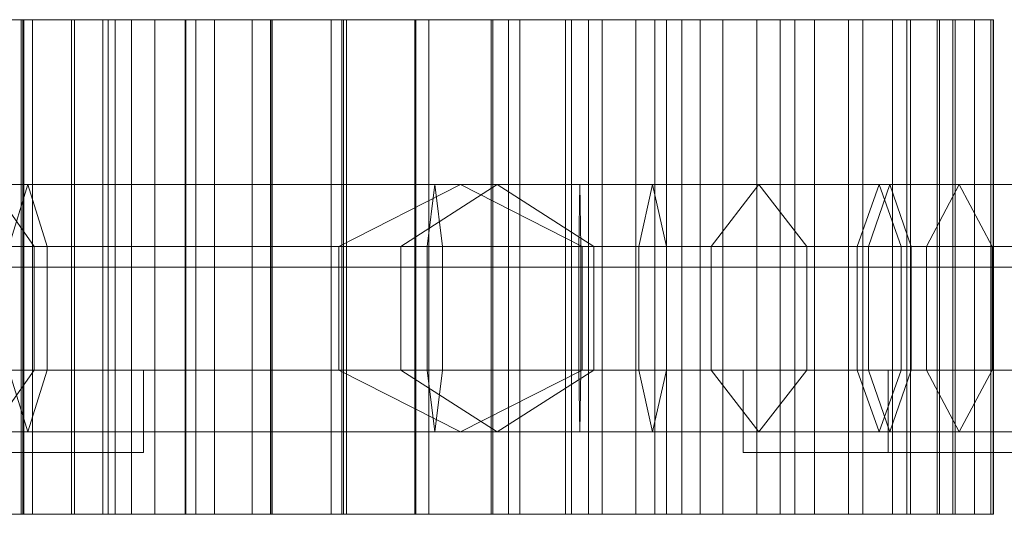
# Model space of a CAD drawing. Units: millimetres. Extents: x 0 to 291, y 0 to 15.
# Drawn here: x 90 to 114, y 2 to 14 of the extents above; entities that cross this region are included whole.
import ezdxf

# ---------------------------------------------------------------- set-up
doc = ezdxf.new("R2010")
doc.units = ezdxf.units.MM
doc.header["$LTSCALE"] = 5.08
doc.layers.add('表札I型_001', color=7, linetype='Continuous')

# ---------------------------------------------------------------- blocks, each defined once
blk = doc.blocks.new('オブジェクト_47')
at = {"color": 7, "linetype": 'Continuous', "lineweight": 15}
for points in [[(-205.083, 6, -65.551), (-201.511, 6, -64.671), (-201.511, -6, -64.671), (-205.083, -6, -65.551)], [(-205.083, 6, -65.551), (-203.29, 6, -62.339), (-201.511, 6, -64.671)], [(-204.357, 6, -62.072), (-202.885, 6, -60.157), (-183.733, 6, -61.441)], [(-203.29, 6, -62.339), (-204.357, 6, -62.072), (-183.733, 6, -61.441)], [(-203.703, 6, -58.118), (-202.323, 6, -56.398), (-180.098, 6, -56.221)], [(-202.723, 6, -58.169), (-203.703, 6, -58.118), (-180.098, 6, -56.221)], [(-203.307, 6, -56.088), (-201.893, 6, -54.686), (-179.359, 6, -54.36)], [(-180.098, 6, -56.221), (-203.307, 6, -56.088), (-179.359, 6, -54.36)], [(-202.323, 6, -56.398), (-203.307, 6, -56.088), (-180.098, 6, -56.221)], [(-185.112, 6, -62.529), (-203.29, 6, -62.339), (-183.733, 6, -61.441)], [(-203.29, 6, -62.339), (-185.112, 6, -62.529), (-186.667, 6, -63.606)], [(-203.29, 6, -62.339), (-186.667, 6, -63.606), (-188.372, 6, -64.311)], [(-203.29, 6, -62.339), (-188.372, 6, -64.311), (-190.177, 6, -64.665)], [(-203.29, 6, -62.339), (-190.177, 6, -64.665), (-201.511, 6, -64.671)], [(-202.723, 6, -58.169), (-182.334, 6, -60.085), (-202.885, 6, -60.157)], [(-183.733, 6, -61.441), (-202.885, 6, -60.157), (-182.334, 6, -60.085)], [(-181.163, 6, -58.222), (-202.723, 6, -58.169), (-180.098, 6, -56.221)], [(-202.723, 6, -58.169), (-181.163, 6, -58.222), (-182.334, 6, -60.085)], [(-201.305, 6, -53.05), (-202.651, 6, -54.401), (-202.651, -6, -54.401), (-201.305, -6, -53.05)], [(-202.651, 6, -54.401), (-201.305, 6, -53.05), (-179.359, 6, -54.36)], [(-201.893, 6, -54.686), (-202.651, 6, -54.401), (-179.359, 6, -54.36)], [(-200.289, 6, -51.41), (-202.132, 6, -52.816), (-202.132, -6, -52.816), (-200.289, -6, -51.41)], [(-202.132, 6, -52.816), (-201.305, 6, -53.05), (-201.305, -6, -53.05), (-202.132, -6, -52.816)], [(-202.132, 6, -52.816), (-200.289, 6, -51.41), (-178.979, 6, -52.451)], [(-201.305, 6, -53.05), (-202.132, 6, -52.816), (-178.979, 6, -52.451)], [(-199.469, 6, -49.762), (-201.579, 6, -51.201), (-201.579, -6, -51.201), (-199.469, -6, -49.762)], [(-201.579, 6, -51.201), (-200.289, 6, -51.41), (-200.289, -6, -51.41), (-201.579, -6, -51.201)], [(-201.579, 6, -51.201), (-199.469, 6, -49.762), (-177.992, 6, -50.453)], [(-200.289, 6, -51.41), (-201.579, 6, -51.201), (-177.992, 6, -50.453)], [(-201.511, 6, -64.671), (-201.536, 6, -65.77), (-201.536, -6, -65.77), (-201.511, -6, -64.671)], [(-201.536, 6, -65.77), (-199.3, 6, -64.857), (-199.3, -6, -64.857), (-201.536, -6, -65.77)], [(-201.536, 6, -65.77), (-201.511, 6, -64.671), (-199.3, 6, -64.857)], [(-199.3, 6, -64.857), (-201.511, 6, -64.671), (-190.177, 6, -64.665)], [(-179.359, 6, -54.36), (-201.305, 6, -53.05), (-178.979, 6, -52.451)], [(-198.34, 6, -48.303), (-200.36, 6, -49.341), (-200.36, -6, -49.341), (-198.34, -6, -48.303)], [(-200.36, 6, -49.341), (-199.469, 6, -49.762), (-199.469, -6, -49.762), (-200.36, -6, -49.341)], [(-200.36, 6, -49.341), (-198.34, 6, -48.303), (-178.926, 6, -47.722)], [(-199.469, 6, -49.762), (-200.36, 6, -49.341), (-178.926, 6, -47.722)], [(-178.979, 6, -52.451), (-200.289, 6, -51.41), (-177.992, 6, -50.453)], [(-199.3, 6, -64.857), (-199.595, 6, -65.909), (-199.595, -6, -65.909), (-199.3, -6, -64.857)], [(-199.595, 6, -65.909), (-197.34, 6, -65.227), (-197.34, -6, -65.227), (-199.595, -6, -65.909)], [(-199.595, 6, -65.909), (-199.3, 6, -64.857), (-197.34, 6, -65.227)], [(-199.469, 6, -49.762), (-178.926, 6, -47.722), (-177.992, 6, -50.453)], [(-195.533, 6, -65.152), (-199.3, 6, -64.857), (-190.177, 6, -64.665)], [(-199.3, 6, -64.857), (-195.533, 6, -65.152), (-197.34, 6, -65.227)], [(-196.89, 6, -47.089), (-198.905, 6, -47.812), (-198.905, -6, -47.812), (-196.89, -6, -47.089)], [(-198.905, 6, -47.812), (-198.34, 6, -48.303), (-198.34, -6, -48.303), (-198.905, -6, -47.812)], [(-198.905, 6, -47.812), (-196.89, 6, -47.089), (-178.926, 6, -47.722)], [(-198.34, 6, -48.303), (-198.905, 6, -47.812), (-178.926, 6, -47.722)], [(-197.34, 6, -65.227), (-197.601, 6, -66.519), (-197.601, -6, -66.519), (-197.34, -6, -65.227)], [(-197.601, 6, -66.519), (-195.533, 6, -65.152), (-195.533, -6, -65.152), (-197.601, -6, -66.519)], [(-197.601, 6, -66.519), (-197.34, 6, -65.227), (-195.533, 6, -65.152)], [(-195.527, 6, -46.215), (-197.582, 6, -46.322), (-197.582, -6, -46.322), (-195.527, -6, -46.215)], [(-197.582, 6, -46.322), (-196.89, 6, -47.089), (-196.89, -6, -47.089), (-197.582, -6, -46.322)], [(-197.582, 6, -46.322), (-195.527, 6, -46.215), (-180.009, 6, -46.087)], [(-196.89, 6, -47.089), (-197.582, 6, -46.322), (-180.009, 6, -46.087)], [(-196.89, 6, -47.089), (-180.009, 6, -46.087), (-178.926, 6, -47.722)], [(-193.797, 6, -45.056), (-195.976, 6, -45.314), (-195.976, -6, -45.314), (-193.797, -6, -45.056)], [(-195.976, 6, -45.314), (-195.527, 6, -46.215), (-195.527, -6, -46.215), (-195.976, -6, -45.314)], [(-195.976, 6, -45.314), (-193.797, 6, -45.056), (-180.009, 6, -46.087)], [(-195.527, 6, -46.215), (-195.976, 6, -45.314), (-180.009, 6, -46.087)], [(-195.533, 6, -65.152), (-195.487, 6, -66.338), (-195.487, -6, -66.338), (-195.533, -6, -65.152)], [(-192.028, 6, -65.212), (-195.533, 6, -65.152), (-190.177, 6, -64.665)], [(-195.533, 6, -65.152), (-192.028, 6, -65.212), (-193.761, 6, -65.346)], [(-195.487, 6, -66.338), (-195.533, 6, -65.152), (-193.761, 6, -65.346)], [(-195.487, 6, -66.338), (-193.761, 6, -65.346), (-193.761, -6, -65.346), (-195.487, -6, -66.338)], [(-191.69, 6, -44.42), (-194.062, 6, -44.285), (-194.062, -6, -44.285), (-191.69, -6, -44.42)], [(-194.062, 6, -44.285), (-193.797, 6, -45.056), (-193.797, -6, -45.056), (-194.062, -6, -44.285)], [(-193.797, 6, -45.056), (-194.062, 6, -44.285), (-191.69, 6, -44.42)], [(-193.797, 6, -45.056), (-191.69, 6, -44.42), (-185.549, 6, -43.838)], [(-193.797, 6, -45.056), (-185.549, 6, -43.838), (-182.813, 6, -43.516)], [(-193.797, 6, -45.056), (-182.813, 6, -43.516), (-180.009, 6, -46.087)], [(-193.761, 6, -65.346), (-193.686, 6, -66.153), (-193.686, -6, -66.153), (-193.761, -6, -65.346)], [(-193.686, 6, -66.153), (-193.761, 6, -65.346), (-192.028, 6, -65.212)], [(-193.686, 6, -66.153), (-192.028, 6, -65.212), (-192.028, -6, -65.212), (-193.686, -6, -66.153)], [(-192.028, 6, -65.212), (-192.021, 6, -66.071), (-192.021, -6, -66.071), (-192.028, -6, -65.212)], [(-192.021, 6, -66.071), (-192.028, 6, -65.212), (-190.177, 6, -64.665)], [(-192.021, 6, -66.071), (-190.177, 6, -64.665), (-190.177, -6, -64.665), (-192.021, -6, -66.071)], [(-189.48, 6, -43.922), (-192.008, 6, -43.581), (-192.008, -6, -43.581), (-189.48, -6, -43.922)], [(-192.008, 6, -43.581), (-191.69, 6, -44.42), (-191.69, -6, -44.42), (-192.008, -6, -43.581)], [(-191.69, 6, -44.42), (-192.008, 6, -43.581), (-189.48, 6, -43.922)], [(-191.69, 6, -44.42), (-189.48, 6, -43.922), (-185.549, 6, -43.838)], [(-190.177, 6, -64.665), (-190.135, 6, -65.712), (-190.135, -6, -65.712), (-190.177, -6, -64.665)], [(-190.135, 6, -65.712), (-190.177, 6, -64.665), (-188.372, 6, -64.311)], [(-190.135, 6, -65.712), (-188.372, 6, -64.311), (-188.372, -6, -64.311), (-190.135, -6, -65.712)], [(-187.489, 6, -43.699), (-189.755, 6, -43.02), (-189.755, -6, -43.02), (-187.489, -6, -43.699)], [(-189.755, 6, -43.02), (-189.48, 6, -43.922), (-189.48, -6, -43.922), (-189.755, -6, -43.02)], [(-189.48, 6, -43.922), (-189.755, 6, -43.02), (-187.489, 6, -43.699)], [(-189.48, 6, -43.922), (-187.489, 6, -43.699), (-185.549, 6, -43.838)], [(-188.372, 6, -64.311), (-188.233, 6, -65.233), (-188.233, -6, -65.233), (-188.372, -6, -64.311)], [(-188.233, 6, -65.233), (-188.372, 6, -64.311), (-186.667, 6, -63.606)], [(-188.233, 6, -65.233), (-186.667, 6, -63.606), (-186.667, -6, -63.606), (-188.233, -6, -65.233)], [(-185.549, 6, -43.838), (-187.82, 6, -42.75), (-187.82, -6, -42.75), (-185.549, -6, -43.838)], [(-187.82, 6, -42.75), (-187.489, 6, -43.699), (-187.489, -6, -43.699), (-187.82, -6, -42.75)], [(-187.489, 6, -43.699), (-187.82, 6, -42.75), (-185.549, 6, -43.838)], [(-186.667, 6, -63.606), (-186.211, 6, -64.424), (-186.211, -6, -64.424), (-186.667, -6, -63.606)], [(-186.211, 6, -64.424), (-186.667, 6, -63.606), (-185.112, 6, -62.529)], [(-186.211, 6, -64.424), (-185.112, 6, -62.529), (-185.112, -6, -62.529), (-186.211, -6, -64.424)], [(-182.813, 6, -43.516), (-185.927, 6, -42.777), (-185.927, -6, -42.777), (-182.813, -6, -43.516)], [(-185.927, 6, -42.777), (-185.549, 6, -43.838), (-185.549, -6, -43.838), (-185.927, -6, -42.777)], [(-185.549, 6, -43.838), (-185.927, 6, -42.777), (-182.813, 6, -43.516)], [(-185.112, 6, -62.529), (-184.556, 6, -63.4), (-184.556, -6, -63.4), (-185.112, -6, -62.529)], [(-184.556, 6, -63.4), (-185.112, 6, -62.529), (-183.733, 6, -61.441)], [(-184.556, 6, -63.4), (-183.733, 6, -61.441), (-183.733, -6, -61.441), (-184.556, -6, -63.4)], [(-183.733, 6, -61.441), (-183.167, 6, -62.566), (-183.167, -6, -62.566), (-183.733, -6, -61.441)], [(-183.167, 6, -62.566), (-183.733, 6, -61.441), (-182.334, 6, -60.085)], [(-183.167, 6, -62.566), (-182.334, 6, -60.085), (-182.334, -6, -60.085), (-183.167, -6, -62.566)], [(-180.009, 6, -46.087), (-182.813, 6, -43.516), (-182.813, -6, -43.516), (-180.009, -6, -46.087)], [(-182.334, 6, -60.085), (-181.508, 6, -60.638), (-181.508, -6, -60.638), (-182.334, -6, -60.085)], [(-181.508, 6, -60.638), (-182.334, 6, -60.085), (-181.163, 6, -58.222)], [(-181.508, 6, -60.638), (-181.163, 6, -58.222), (-181.163, -6, -58.222), (-181.508, -6, -60.638)], [(-181.163, 6, -58.222), (-180.439, 6, -58.748), (-180.439, -6, -58.748), (-181.163, -6, -58.222)], [(-180.439, 6, -58.748), (-181.163, 6, -58.222), (-180.098, 6, -56.221)], [(-180.439, 6, -58.748), (-180.098, 6, -56.221), (-180.098, -6, -56.221), (-180.439, -6, -58.748)], [(-180.098, 6, -56.221), (-179.302, 6, -56.724), (-179.302, -6, -56.724), (-180.098, -6, -56.221)], [(-179.302, 6, -56.724), (-180.098, 6, -56.221), (-179.359, 6, -54.36)], [(-178.926, 6, -47.722), (-180.009, 6, -46.087), (-180.009, -6, -46.087), (-178.926, -6, -47.722)], [(-179.302, 6, -56.724), (-179.359, 6, -54.36), (-179.359, -6, -54.36), (-179.302, -6, -56.724)], [(-179.359, 6, -54.36), (-178.456, 6, -55.131), (-178.456, -6, -55.131), (-179.359, -6, -54.36)], [(-178.456, 6, -55.131), (-179.359, 6, -54.36), (-178.979, 6, -52.451)], [(-178.456, 6, -55.131), (-178.979, 6, -52.451), (-178.979, -6, -52.451), (-178.456, -6, -55.131)], [(-178.979, 6, -52.451), (-178.055, 6, -53.097), (-178.055, -6, -53.097), (-178.979, -6, -52.451)], [(-178.055, 6, -53.097), (-178.979, 6, -52.451), (-177.992, 6, -50.453)], [(-177.992, 6, -50.453), (-178.926, 6, -47.722), (-178.926, -6, -47.722), (-177.992, -6, -50.453)], [(-178.055, 6, -53.097), (-178.002, 6, -50.906), (-178.002, -6, -50.906), (-178.055, -6, -53.097)], [(-178.002, 6, -50.906), (-177.992, 6, -50.453), (-177.992, -6, -50.453), (-178.002, -6, -50.906)], [(-201.879, 0.5, 83.077), (-201.415, 2, 80.517), (-213.515, 2, 77.64), (-214.258, 0.5, 80.134)], [(-201.267, 0.5, -42.482), (-202.322, 2, -44.887), (-214.243, 2, -37.419), (-212.932, 0.5, -35.175)], [(-201.415, 2, 80.517), (-200.951, 0.5, 77.957), (-212.772, 0.5, 75.146), (-213.515, 2, 77.64)], [(-191.543, 2, -47.842), (-191.727, 0.5, -50.485), (-203.377, 0.5, -47.292), (-202.322, 2, -44.887)], [(-191.359, 0.5, -45.199), (-191.543, 2, -47.842), (-202.322, 2, -44.887), (-201.267, 0.5, -42.482)], [(-188.052, 0.5, 84.818), (-188.026, 2, 82.203), (-201.415, 2, 80.517), (-201.879, 0.5, 83.077)], [(-188.026, 2, 82.203), (-188, 0.5, 79.588), (-200.951, 0.5, 77.957), (-201.415, 2, 80.517)], [(-192.373, 0.5, 75.596), (-190.029, 2, 74.07), (-190.922, 2, 69.607), (-193.877, 0.5, 68.082)], [(-193.877, 0.5, 68.082), (-190.922, 2, 69.607), (-186.261, 2, 67.524), (-186.598, 0.5, 64.829)], [(-184.843, 0.5, 80.909), (-183.681, 2, 78.549), (-190.029, 2, 74.07), (-192.373, 0.5, 75.596)], [(-180.764, 2, -46.451), (-180.228, 0.5, -49.001), (-191.727, 0.5, -50.485), (-191.543, 2, -47.842)], [(-181.3, 0.5, -43.901), (-180.764, 2, -46.451), (-191.543, 2, -47.842), (-191.359, 0.5, -45.199)], [(-190.029, 2, 74.07), (-187.685, 0.5, 72.544), (-187.967, 0.5, 71.132), (-190.922, 2, 69.607)], [(-190.922, 2, 69.607), (-187.967, 0.5, 71.132), (-185.924, 0.5, 70.219), (-186.261, 2, 67.524)], [(-183.681, 2, 78.549), (-182.519, 0.5, 76.189), (-187.685, 0.5, 72.544), (-190.029, 2, 74.07)], [(-179.993, 0.5, 83.967), (-180.508, 2, 81.409), (-188.026, 2, 82.203), (-188.052, 0.5, 84.818)], [(-180.508, 2, 81.409), (-181.023, 0.5, 78.851), (-188, 0.5, 79.588), (-188.026, 2, 82.203)], [(-186.598, 0.5, 64.829), (-186.261, 2, 67.524), (-178.822, 2, 68.813), (-178.023, 0.5, 66.315)], [(-186.261, 2, 67.524), (-185.924, 0.5, 70.219), (-179.621, 0.5, 71.311), (-178.822, 2, 68.813)], [(-176.052, 0.5, 83.638), (-175.748, 2, 81.012), (-183.681, 2, 78.549), (-184.843, 0.5, 80.909)], [(-175.748, 2, 81.012), (-175.444, 0.5, 78.386), (-182.519, 0.5, 76.189), (-183.681, 2, 78.549)], [(-172.861, 0.5, -41.418), (-171.897, 2, -43.843), (-180.764, 2, -46.451), (-181.3, 0.5, -43.901)], [(-171.284, 2, 78.632), (-172.995, 0.5, 76.434), (-181.023, 0.5, 78.851), (-180.508, 2, 81.409)], [(-171.897, 2, -43.843), (-170.933, 0.5, -46.268), (-180.228, 0.5, -49.001), (-180.764, 2, -46.451)], [(-169.573, 0.5, 80.83), (-171.284, 2, 78.632), (-180.508, 2, 81.409), (-179.993, 0.5, 83.967)], [(-178.822, 2, 68.813), (-179.621, 0.5, 71.311), (-173.549, 0.5, 74.223), (-171.582, 2, 72.285)], [(-178.023, 0.5, 66.315), (-178.822, 2, 68.813), (-171.582, 2, 72.285), (-169.615, 0.5, 70.347)], [(-201.267, -2.5, -42.482), (-201.267, 0.5, -42.482), (-212.932, 0.5, -35.175), (-212.932, -2.5, -35.175)], [(-200.951, 0.5, 77.957), (-200.951, -2.5, 77.957), (-212.772, -2.5, 75.146), (-212.772, 0.5, 75.146)], [(-191.727, 0.5, -50.485), (-191.727, -2.5, -50.485), (-203.377, -2.5, -47.292), (-203.377, 0.5, -47.292)], [(-188.052, -2.5, 84.818), (-188.052, 0.5, 84.818), (-201.879, 0.5, 83.077), (-201.879, -2.5, 83.077)], [(-191.359, -2.5, -45.199), (-191.359, 0.5, -45.199), (-201.267, 0.5, -42.482), (-201.267, -2.5, -42.482)], [(-188, 0.5, 79.588), (-188, -2.5, 79.588), (-200.951, -2.5, 77.957), (-200.951, 0.5, 77.957)], [(-192.373, -2.5, 75.596), (-192.373, 0.5, 75.596), (-193.877, 0.5, 68.082), (-193.877, -2.5, 68.082)], [(-193.877, -2.5, 68.082), (-193.877, 0.5, 68.082), (-186.598, 0.5, 64.829), (-186.598, -2.5, 64.829)], [(-184.843, -2.5, 80.909), (-184.843, 0.5, 80.909), (-192.373, 0.5, 75.596), (-192.373, -2.5, 75.596)], [(-180.228, 0.5, -49.001), (-180.228, -2.5, -49.001), (-191.727, -2.5, -50.485), (-191.727, 0.5, -50.485)], [(-181.3, -2.5, -43.901), (-181.3, 0.5, -43.901), (-191.359, 0.5, -45.199), (-191.359, -2.5, -45.199)], [(-179.993, -2.5, 83.967), (-179.993, 0.5, 83.967), (-188.052, 0.5, 84.818), (-188.052, -2.5, 84.818)], [(-181.023, 0.5, 78.851), (-181.023, -2.5, 78.851), (-188, -2.5, 79.588), (-188, 0.5, 79.588)], [(-187.685, 0.5, 72.544), (-187.685, -2.5, 72.544), (-187.967, -2.5, 71.132), (-187.967, 0.5, 71.132)], [(-187.967, 0.5, 71.132), (-187.967, -2.5, 71.132), (-185.924, -2.5, 70.219), (-185.924, 0.5, 70.219)], [(-182.519, 0.5, 76.189), (-182.519, -2.5, 76.189), (-187.685, -2.5, 72.544), (-187.685, 0.5, 72.544)], [(-186.598, -2.5, 64.829), (-186.598, 0.5, 64.829), (-178.023, 0.5, 66.315), (-178.023, -2.5, 66.315)], [(-185.924, 0.5, 70.219), (-185.924, -2.5, 70.219), (-179.621, -2.5, 71.311), (-179.621, 0.5, 71.311)], [(-176.052, -2.5, 83.638), (-176.052, 0.5, 83.638), (-184.843, 0.5, 80.909), (-184.843, -2.5, 80.909)], [(-175.444, 0.5, 78.386), (-175.444, -2.5, 78.386), (-182.519, -2.5, 76.189), (-182.519, 0.5, 76.189)], [(-172.861, -2.5, -41.418), (-172.861, 0.5, -41.418), (-181.3, 0.5, -43.901), (-181.3, -2.5, -43.901)], [(-172.995, 0.5, 76.434), (-172.995, -2.5, 76.434), (-181.023, -2.5, 78.851), (-181.023, 0.5, 78.851)], [(-170.933, 0.5, -46.268), (-170.933, -2.5, -46.268), (-180.228, -2.5, -49.001), (-180.228, 0.5, -49.001)], [(-169.573, -2.5, 80.83), (-169.573, 0.5, 80.83), (-179.993, 0.5, 83.967), (-179.993, -2.5, 83.967)], [(-179.621, 0.5, 71.311), (-179.621, -2.5, 71.311), (-173.549, -2.5, 74.223), (-173.549, 0.5, 74.223)], [(-178.023, -2.5, 66.315), (-178.023, 0.5, 66.315), (-169.615, 0.5, 70.347), (-169.615, -2.5, 70.347)], [(-55, 0, -10), (-283, 0, -10), (-283, 0, 75), (-55, 0, 75)], [(-283, 0, -10), (-55, 0, -10), (-55, -2.5, -10), (-283, -2.5, -10)], [(-55, 0, 75), (-283, 0, 75), (-283, -2.5, 75), (-55, -2.5, 75)], [(-26.581, 0, -35.174), (-283.403, 0, -35.174), (-283.403, -2.5, -35.174), (-26.581, -2.5, -35.174)], [(-283.403, 0, -41.174), (-20.582, 0, -41.174), (-20.582, -2.5, -41.174), (-283.403, -2.5, -41.174)], [(-283.403, 0, -41.174), (-283.403, 0, -35.174), (-26.581, 0, -35.174)], [(-283.403, 0, -41.174), (-26.581, 0, -35.174), (-20.582, 0, -41.174)], [(-20.582, -2.5, -41.174), (-26.581, -2.5, -35.174), (-283.403, -2.5, -41.174)], [(-283.403, -2.5, -41.174), (-26.581, -2.5, -35.174), (-283.403, -2.5, -35.174)], [(-283, -2.5, -10), (-55, -2.5, -10), (-55, -2.5, 75), (-283, -2.5, 75)], [(-201.415, -4, 80.517), (-201.879, -2.5, 83.077), (-214.258, -2.5, 80.134), (-213.515, -4, 77.64)], [(-202.322, -4, -44.887), (-201.267, -2.5, -42.482), (-212.932, -2.5, -35.175), (-214.243, -4, -37.419)], [(-200.951, -2.5, 77.957), (-201.415, -4, 80.517), (-213.515, -4, 77.64), (-212.772, -2.5, 75.146)], [(-191.727, -2.5, -50.485), (-191.543, -4, -47.842), (-202.322, -4, -44.887), (-203.377, -2.5, -47.292)], [(-191.543, -4, -47.842), (-191.359, -2.5, -45.199), (-201.267, -2.5, -42.482), (-202.322, -4, -44.887)], [(-188.026, -4, 82.203), (-188.052, -2.5, 84.818), (-201.879, -2.5, 83.077), (-201.415, -4, 80.517)], [(-188, -2.5, 79.588), (-188.026, -4, 82.203), (-201.415, -4, 80.517), (-200.951, -2.5, 77.957)], [(-190.029, -4, 74.07), (-192.373, -2.5, 75.596), (-193.877, -2.5, 68.082), (-190.922, -4, 69.607)], [(-190.922, -4, 69.607), (-193.877, -2.5, 68.082), (-186.598, -2.5, 64.829), (-186.261, -4, 67.524)], [(-183.681, -4, 78.549), (-184.843, -2.5, 80.909), (-192.373, -2.5, 75.596), (-190.029, -4, 74.07)], [(-180.228, -2.5, -49.001), (-180.764, -4, -46.451), (-191.543, -4, -47.842), (-191.727, -2.5, -50.485)], [(-180.764, -4, -46.451), (-181.3, -2.5, -43.901), (-191.359, -2.5, -45.199), (-191.543, -4, -47.842)], [(-187.685, -2.5, 72.544), (-190.029, -4, 74.07), (-190.922, -4, 69.607), (-187.967, -2.5, 71.132)], [(-187.967, -2.5, 71.132), (-190.922, -4, 69.607), (-186.261, -4, 67.524), (-185.924, -2.5, 70.219)], [(-182.519, -2.5, 76.189), (-183.681, -4, 78.549), (-190.029, -4, 74.07), (-187.685, -2.5, 72.544)], [(-180.508, -4, 81.409), (-179.993, -2.5, 83.967), (-188.052, -2.5, 84.818), (-188.026, -4, 82.203)], [(-181.023, -2.5, 78.851), (-180.508, -4, 81.409), (-188.026, -4, 82.203), (-188, -2.5, 79.588)], [(-186.261, -4, 67.524), (-186.598, -2.5, 64.829), (-178.023, -2.5, 66.315), (-178.822, -4, 68.813)], [(-185.924, -2.5, 70.219), (-186.261, -4, 67.524), (-178.822, -4, 68.813), (-179.621, -2.5, 71.311)], [(-175.748, -4, 81.012), (-176.052, -2.5, 83.638), (-184.843, -2.5, 80.909), (-183.681, -4, 78.549)], [(-175.444, -2.5, 78.386), (-175.748, -4, 81.012), (-183.681, -4, 78.549), (-182.519, -2.5, 76.189)], [(-171.897, -4, -43.843), (-172.861, -2.5, -41.418), (-181.3, -2.5, -43.901), (-180.764, -4, -46.451)], [(-172.995, -2.5, 76.434), (-171.284, -4, 78.632), (-180.508, -4, 81.409), (-181.023, -2.5, 78.851)], [(-170.933, -2.5, -46.268), (-171.897, -4, -43.843), (-180.764, -4, -46.451), (-180.228, -2.5, -49.001)], [(-171.284, -4, 78.632), (-169.573, -2.5, 80.83), (-179.993, -2.5, 83.967), (-180.508, -4, 81.409)], [(-179.621, -2.5, 71.311), (-178.822, -4, 68.813), (-171.582, -4, 72.285), (-173.549, -2.5, 74.223)], [(-178.822, -4, 68.813), (-178.023, -2.5, 66.315), (-169.615, -2.5, 70.347), (-171.582, -4, 72.285)], [(-205.083, -6, -65.551), (-201.511, -6, -64.671), (-203.29, -6, -62.339)], [(-183.733, -6, -61.441), (-202.885, -6, -60.157), (-204.357, -6, -62.072)], [(-183.733, -6, -61.441), (-204.357, -6, -62.072), (-203.29, -6, -62.339)], [(-180.098, -6, -56.221), (-202.323, -6, -56.398), (-203.703, -6, -58.118)], [(-180.098, -6, -56.221), (-203.703, -6, -58.118), (-202.723, -6, -58.169)], [(-179.359, -6, -54.36), (-201.893, -6, -54.686), (-203.307, -6, -56.088)], [(-179.359, -6, -54.36), (-203.307, -6, -56.088), (-180.098, -6, -56.221)], [(-180.098, -6, -56.221), (-203.307, -6, -56.088), (-202.323, -6, -56.398)], [(-183.733, -6, -61.441), (-203.29, -6, -62.339), (-185.112, -6, -62.529)], [(-186.667, -6, -63.606), (-185.112, -6, -62.529), (-203.29, -6, -62.339)], [(-188.372, -6, -64.311), (-186.667, -6, -63.606), (-203.29, -6, -62.339)], [(-190.177, -6, -64.665), (-188.372, -6, -64.311), (-203.29, -6, -62.339)], [(-201.511, -6, -64.671), (-190.177, -6, -64.665), (-203.29, -6, -62.339)], [(-202.885, -6, -60.157), (-182.334, -6, -60.085), (-202.723, -6, -58.169)], [(-182.334, -6, -60.085), (-202.885, -6, -60.157), (-183.733, -6, -61.441)], [(-180.098, -6, -56.221), (-202.723, -6, -58.169), (-181.163, -6, -58.222)], [(-182.334, -6, -60.085), (-181.163, -6, -58.222), (-202.723, -6, -58.169)], [(-179.359, -6, -54.36), (-201.305, -6, -53.05), (-202.651, -6, -54.401)], [(-179.359, -6, -54.36), (-202.651, -6, -54.401), (-201.893, -6, -54.686)], [(-178.979, -6, -52.451), (-200.289, -6, -51.41), (-202.132, -6, -52.816)], [(-178.979, -6, -52.451), (-202.132, -6, -52.816), (-201.305, -6, -53.05)], [(-177.992, -6, -50.453), (-199.469, -6, -49.762), (-201.579, -6, -51.201)], [(-177.992, -6, -50.453), (-201.579, -6, -51.201), (-200.289, -6, -51.41)], [(-201.536, -6, -65.77), (-199.3, -6, -64.857), (-201.511, -6, -64.671)], [(-190.177, -6, -64.665), (-201.511, -6, -64.671), (-199.3, -6, -64.857)], [(-178.979, -6, -52.451), (-201.305, -6, -53.05), (-179.359, -6, -54.36)], [(-178.926, -6, -47.722), (-198.34, -6, -48.303), (-200.36, -6, -49.341)], [(-178.926, -6, -47.722), (-200.36, -6, -49.341), (-199.469, -6, -49.762)], [(-177.992, -6, -50.453), (-200.289, -6, -51.41), (-178.979, -6, -52.451)], [(-199.595, -6, -65.909), (-197.34, -6, -65.227), (-199.3, -6, -64.857)], [(-177.992, -6, -50.453), (-178.926, -6, -47.722), (-199.469, -6, -49.762)], [(-190.177, -6, -64.665), (-199.3, -6, -64.857), (-195.533, -6, -65.152)], [(-197.34, -6, -65.227), (-195.533, -6, -65.152), (-199.3, -6, -64.857)], [(-178.926, -6, -47.722), (-196.89, -6, -47.089), (-198.905, -6, -47.812)], [(-178.926, -6, -47.722), (-198.905, -6, -47.812), (-198.34, -6, -48.303)], [(-197.601, -6, -66.519), (-195.533, -6, -65.152), (-197.34, -6, -65.227)], [(-180.009, -6, -46.087), (-195.527, -6, -46.215), (-197.582, -6, -46.322)], [(-180.009, -6, -46.087), (-197.582, -6, -46.322), (-196.89, -6, -47.089)], [(-178.926, -6, -47.722), (-180.009, -6, -46.087), (-196.89, -6, -47.089)], [(-180.009, -6, -46.087), (-193.797, -6, -45.056), (-195.976, -6, -45.314)], [(-180.009, -6, -46.087), (-195.976, -6, -45.314), (-195.527, -6, -46.215)], [(-190.177, -6, -64.665), (-195.533, -6, -65.152), (-192.028, -6, -65.212)], [(-193.761, -6, -65.346), (-192.028, -6, -65.212), (-195.533, -6, -65.152)], [(-195.487, -6, -66.338), (-193.761, -6, -65.346), (-195.533, -6, -65.152)], [(-191.69, -6, -44.42), (-194.062, -6, -44.285), (-193.797, -6, -45.056)], [(-185.549, -6, -43.838), (-191.69, -6, -44.42), (-193.797, -6, -45.056)], [(-182.813, -6, -43.516), (-185.549, -6, -43.838), (-193.797, -6, -45.056)], [(-180.009, -6, -46.087), (-182.813, -6, -43.516), (-193.797, -6, -45.056)], [(-193.686, -6, -66.153), (-192.028, -6, -65.212), (-193.761, -6, -65.346)], [(-192.021, -6, -66.071), (-190.177, -6, -64.665), (-192.028, -6, -65.212)], [(-189.48, -6, -43.922), (-192.008, -6, -43.581), (-191.69, -6, -44.42)], [(-185.549, -6, -43.838), (-189.48, -6, -43.922), (-191.69, -6, -44.42)], [(-190.135, -6, -65.712), (-188.372, -6, -64.311), (-190.177, -6, -64.665)], [(-187.489, -6, -43.699), (-189.755, -6, -43.02), (-189.48, -6, -43.922)], [(-185.549, -6, -43.838), (-187.489, -6, -43.699), (-189.48, -6, -43.922)], [(-188.233, -6, -65.233), (-186.667, -6, -63.606), (-188.372, -6, -64.311)], [(-185.549, -6, -43.838), (-187.82, -6, -42.75), (-187.489, -6, -43.699)], [(-186.211, -6, -64.424), (-185.112, -6, -62.529), (-186.667, -6, -63.606)], [(-182.813, -6, -43.516), (-185.927, -6, -42.777), (-185.549, -6, -43.838)], [(-184.556, -6, -63.4), (-183.733, -6, -61.441), (-185.112, -6, -62.529)], [(-183.167, -6, -62.566), (-182.334, -6, -60.085), (-183.733, -6, -61.441)], [(-181.508, -6, -60.638), (-181.163, -6, -58.222), (-182.334, -6, -60.085)], [(-180.439, -6, -58.748), (-180.098, -6, -56.221), (-181.163, -6, -58.222)], [(-179.302, -6, -56.724), (-179.359, -6, -54.36), (-180.098, -6, -56.221)], [(-178.456, -6, -55.131), (-178.979, -6, -52.451), (-179.359, -6, -54.36)], [(-178.055, -6, -53.097), (-177.992, -6, -50.453), (-178.979, -6, -52.451)]]:
    blk.add_3dface(points, dxfattribs=at)
at = {"color": 7, "linetype": 'Continuous', "lineweight": 13}
for points in [[(-202.275, -2.5, 20.439), (-198.613, -2.5, 20.439), (-198.613, -4.5, 20.439), (-202.275, -4.5, 20.439)], [(-202.275, -2.5, 20.439), (-201.982, -2.5, 25.713), (-198.613, -2.5, 20.439)], [(-198.613, -2.5, 45.488), (-201.982, -2.5, 45.488), (-201.982, -4.5, 45.488), (-198.613, -4.5, 45.488)], [(-201.982, -2.5, 25.713), (-201.982, -2.5, 45.488), (-198.613, -2.5, 45.488)], [(-198.613, -2.5, 20.439), (-201.982, -2.5, 25.713), (-198.613, -2.5, 45.488)], [(-198.613, -2.5, 20.439), (-198.613, -2.5, 45.488), (-198.613, -4.5, 45.488), (-198.613, -4.5, 20.439)], [(-184.061, -2.5, 20.439), (-180.545, -2.5, 20.439), (-180.545, -4.5, 20.439), (-184.061, -4.5, 20.439)], [(-174.1, -2.5, 45.781), (-184.061, -2.5, 20.439), (-184.061, -4.5, 20.439), (-174.1, -4.5, 45.781)], [(-184.061, -2.5, 20.439), (-174.1, -2.5, 45.781), (-177.469, -2.5, 28.057)], [(-184.061, -2.5, 20.439), (-177.469, -2.5, 28.057), (-180.545, -2.5, 20.439)], [(-180.545, -2.5, 20.439), (-177.469, -2.5, 28.057), (-177.469, -4.5, 28.057), (-180.545, -4.5, 20.439)], [(-198.613, -4.5, 20.439), (-201.982, -4.5, 25.713), (-202.275, -4.5, 20.439)], [(-198.613, -4.5, 45.488), (-201.982, -4.5, 45.488), (-201.982, -4.5, 25.713)], [(-198.613, -4.5, 20.439), (-198.613, -4.5, 45.488), (-201.982, -4.5, 25.713)], [(-180.545, -4.5, 20.439), (-177.469, -4.5, 28.057), (-184.061, -4.5, 20.439)], [(-184.061, -4.5, 20.439), (-177.469, -4.5, 28.057), (-174.1, -4.5, 45.781)]]:
    blk.add_3dface(points, dxfattribs=at)

msp = doc.modelspace()

# ---------------------------------------------------------------- block references
at = {"layer": '表札I型_001', "color": 7}
msp.add_blockref('オブジェクト_47', (291.334, 7.9), dxfattribs=at)

doc.saveas('drawing.dxf')
